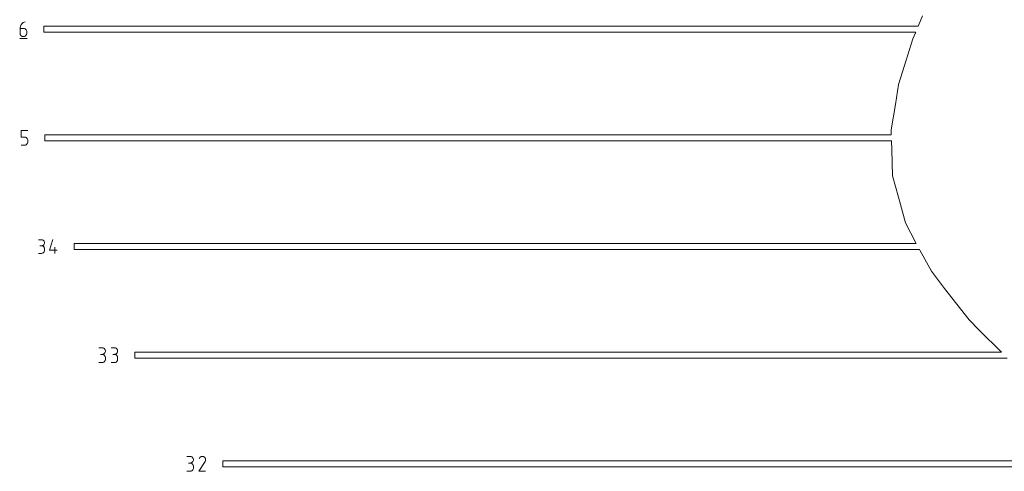
# Model space of a CAD drawing. Units: centimetres. Extents: x -1167 to -67, y -495 to 493.
# Drawn here: x -768 to -718, y 350 to 373 of the extents above; entities that cross this region are included whole.
import ezdxf

# ---------------------------------------------------------------- set-up
doc = ezdxf.new("R2010")
doc.units = ezdxf.units.CM
doc.header["$MEASUREMENT"] = 0
doc.layers.add('annotation', color=7, linetype='Continuous')

msp = doc.modelspace()

# ---------------------------------------------------------------- linework, layer by layer
at = {"layer": 'annotation', "color": 1, "lineweight": 9}
for points in [[(-768.394, 372.37638), (-768.394, 372.37638), (-768.41165, 372.3296), (-768.41165, 372.3296)], [(-768.3701, 372.41991), (-768.3701, 372.41991), (-768.394, 372.37638), (-768.394, 372.37638)], [(-768.34039, 372.45959), (-768.34039, 372.45959), (-768.3701, 372.41991), (-768.3701, 372.41991)], [(-768.30532, 372.4948), (-768.30532, 372.4948), (-768.34039, 372.45959), (-768.34039, 372.45959)], [(-768.26536, 372.52495), (-768.26536, 372.52495), (-768.30532, 372.4948), (-768.30532, 372.4948)], [(-768.22094, 372.54939), (-768.22094, 372.54939), (-768.26536, 372.52495), (-768.26536, 372.52495)], [(-768.17255, 372.56754), (-768.17255, 372.56754), (-768.22094, 372.54939), (-768.22094, 372.54939)], [(-768.42256, 372.28019), (-768.42256, 372.28019), (-768.4263, 372.22878), (-768.4263, 372.22878)], [(-768.4263, 372.22878), (-768.4263, 372.22878), (-768.4263, 371.97592), (-768.4263, 371.97592)], [(-768.25738, 372.22878), (-768.25738, 372.22878), (-768.4263, 372.22878), (-768.4263, 372.22878)], [(-768.4263, 371.97592), (-768.4263, 371.97592), (-768.42358, 371.94553), (-768.42358, 371.94553)], [(-768.42358, 371.94553), (-768.42358, 371.94553), (-768.41571, 371.91693), (-768.41571, 371.91693)], [(-768.41165, 372.3296), (-768.41165, 372.3296), (-768.42256, 372.28019), (-768.42256, 372.28019)], [(-768.41571, 371.91693), (-768.41571, 371.91693), (-768.4032, 371.89059), (-768.4032, 371.89059)], [(-768.4032, 371.89059), (-768.4032, 371.89059), (-768.38652, 371.86698), (-768.38652, 371.86698)], [(-768.38652, 371.86698), (-768.38652, 371.86698), (-768.36614, 371.84659), (-768.36614, 371.84659)], [(-768.22699, 372.22606), (-768.22699, 372.22606), (-768.25738, 372.22878), (-768.25738, 372.22878)], [(-768.1984, 372.21824), (-768.1984, 372.21824), (-768.22699, 372.22606), (-768.22699, 372.22606)], [(-768.17208, 372.20579), (-768.17208, 372.20579), (-768.1984, 372.21824), (-768.1984, 372.21824)], [(-768.14851, 372.18916), (-768.14851, 372.18916), (-768.17208, 372.20579), (-768.17208, 372.20579)], [(-768.12816, 372.16885), (-768.12816, 372.16885), (-768.14851, 372.18916), (-768.14851, 372.18916)], [(-768.14851, 371.84659), (-768.14851, 371.84659), (-768.12816, 371.86698), (-768.12816, 371.86698)], [(-768.11149, 372.14531), (-768.11149, 372.14531), (-768.12816, 372.16885), (-768.12816, 372.16885)], [(-768.12816, 371.86698), (-768.12816, 371.86698), (-768.11149, 371.89059), (-768.11149, 371.89059)], [(-768.09901, 372.11902), (-768.09901, 372.11902), (-768.11149, 372.14531), (-768.11149, 372.14531)], [(-768.11149, 371.89059), (-768.11149, 371.89059), (-768.09901, 371.91693), (-768.09901, 371.91693)], [(-768.09116, 372.09046), (-768.09116, 372.09046), (-768.09901, 372.11902), (-768.09901, 372.11902)], [(-768.09901, 371.91693), (-768.09901, 371.91693), (-768.09116, 371.94553), (-768.09116, 371.94553)], [(-768.08845, 372.06008), (-768.08845, 372.06008), (-768.09116, 372.09046), (-768.09116, 372.09046)], [(-768.09116, 371.94553), (-768.09116, 371.94553), (-768.08845, 371.97592), (-768.08845, 371.97592)], [(-768.08845, 371.97592), (-768.08845, 371.97592), (-768.08845, 372.06008), (-768.08845, 372.06008)], [(-768.44746, 371.71171), (-768.44746, 371.71171), (-768.06709, 371.71171), (-768.06709, 371.71171)], [(-768.36614, 371.84659), (-768.36614, 371.84659), (-768.34256, 371.8299), (-768.34256, 371.8299)], [(-768.34256, 371.8299), (-768.34256, 371.8299), (-768.31625, 371.81739), (-768.31625, 371.81739)], [(-768.31625, 371.81739), (-768.31625, 371.81739), (-768.28769, 371.80953), (-768.28769, 371.80953)], [(-768.28769, 371.80953), (-768.28769, 371.80953), (-768.25738, 371.8068), (-768.25738, 371.8068)], [(-768.25738, 371.8068), (-768.25738, 371.8068), (-768.22699, 371.80953), (-768.22699, 371.80953)], [(-768.22699, 371.80953), (-768.22699, 371.80953), (-768.1984, 371.81739), (-768.1984, 371.81739)], [(-768.1984, 371.81739), (-768.1984, 371.81739), (-768.17208, 371.8299), (-768.17208, 371.8299)], [(-768.17208, 371.8299), (-768.17208, 371.8299), (-768.14851, 371.84659), (-768.14851, 371.84659)], [(-768.37466, 366.68118), (-768.37466, 366.68118), (-768.37466, 367.01994), (-768.37466, 367.01994)], [(-768.37466, 367.01994), (-768.37466, 367.01994), (-768.0368, 367.01994), (-768.0368, 367.01994)], [(-768.20573, 366.68118), (-768.20573, 366.68118), (-768.37466, 366.68118), (-768.37466, 366.68118)], [(-768.1754, 366.67847), (-768.1754, 366.67847), (-768.20573, 366.68118), (-768.20573, 366.68118)], [(-768.14683, 366.67065), (-768.14683, 366.67065), (-768.1754, 366.67847), (-768.1754, 366.67847)], [(-768.12053, 366.65819), (-768.12053, 366.65819), (-768.14683, 366.67065), (-768.14683, 366.67065)], [(-768.09694, 366.64157), (-768.09694, 366.64157), (-768.12053, 366.65819), (-768.12053, 366.65819)], [(-768.07657, 366.62126), (-768.07657, 366.62126), (-768.09694, 366.64157), (-768.09694, 366.64157)], [(-768.07659, 366.31939), (-768.07659, 366.31939), (-768.0599, 366.34299), (-768.0599, 366.34299)], [(-768.05989, 366.59772), (-768.05989, 366.59772), (-768.07657, 366.62126), (-768.07657, 366.62126)], [(-768.0599, 366.34299), (-768.0599, 366.34299), (-768.04739, 366.36934), (-768.04739, 366.36934)], [(-768.04739, 366.57143), (-768.04739, 366.57143), (-768.05989, 366.59772), (-768.05989, 366.59772)], [(-768.03952, 366.54286), (-768.03952, 366.54286), (-768.04739, 366.57143), (-768.04739, 366.57143)], [(-768.04739, 366.36934), (-768.04739, 366.36934), (-768.03953, 366.39794), (-768.03953, 366.39794)], [(-768.03953, 366.39794), (-768.03953, 366.39794), (-768.0368, 366.42833), (-768.0368, 366.42833)], [(-768.0368, 366.51248), (-768.0368, 366.51248), (-768.03952, 366.54286), (-768.03952, 366.54286)], [(-768.0368, 366.42833), (-768.0368, 366.42833), (-768.0368, 366.51248), (-768.0368, 366.51248)], [(-768.37466, 366.25921), (-768.37466, 366.25921), (-768.20573, 366.25921), (-768.20573, 366.25921)], [(-768.20573, 366.25921), (-768.20573, 366.25921), (-768.17541, 366.26194), (-768.17541, 366.26194)], [(-768.17541, 366.26194), (-768.17541, 366.26194), (-768.14685, 366.2698), (-768.14685, 366.2698)], [(-768.14685, 366.2698), (-768.14685, 366.2698), (-768.12055, 366.28231), (-768.12055, 366.28231)], [(-768.12055, 366.28231), (-768.12055, 366.28231), (-768.09696, 366.299), (-768.09696, 366.299)], [(-768.09696, 366.299), (-768.09696, 366.299), (-768.07659, 366.31939), (-768.07659, 366.31939)], [(-767.33624, 361.44078), (-767.33624, 361.44078), (-767.49151, 361.44078), (-767.49151, 361.44078)], [(-767.30832, 361.43829), (-767.30832, 361.43829), (-767.33624, 361.44078), (-767.33624, 361.44078)], [(-767.28203, 361.43106), (-767.28203, 361.43106), (-767.30832, 361.43829), (-767.30832, 361.43829)], [(-767.25784, 361.41956), (-767.25784, 361.41956), (-767.28203, 361.43106), (-767.28203, 361.43106)], [(-767.23617, 361.40424), (-767.23617, 361.40424), (-767.25784, 361.41956), (-767.25784, 361.41956)], [(-767.21747, 361.38553), (-767.21747, 361.38553), (-767.23617, 361.40424), (-767.23617, 361.40424)], [(-767.20215, 361.36388), (-767.20215, 361.36388), (-767.21747, 361.38553), (-767.21747, 361.38553)], [(-767.19068, 361.33973), (-767.19068, 361.33973), (-767.20215, 361.36388), (-767.20215, 361.36388)], [(-767.18347, 361.31354), (-767.18347, 361.31354), (-767.19068, 361.33973), (-767.19068, 361.33973)], [(-767.18097, 361.28574), (-767.18097, 361.28574), (-767.18347, 361.31354), (-767.18347, 361.31354)], [(-766.91876, 360.89782), (-766.91876, 360.89782), (-766.7637, 361.4416), (-766.7637, 361.4416)], [(-767.33624, 361.13025), (-767.33624, 361.13025), (-767.41398, 361.13025), (-767.41398, 361.13025)], [(-767.41398, 361.13025), (-767.41398, 361.13025), (-767.33624, 361.13025), (-767.33624, 361.13025)], [(-767.33624, 361.13025), (-767.33624, 361.13025), (-767.30832, 361.13276), (-767.30832, 361.13276)], [(-767.30832, 361.12774), (-767.30832, 361.12774), (-767.33624, 361.13025), (-767.33624, 361.13025)], [(-767.30832, 361.13276), (-767.30832, 361.13276), (-767.28203, 361.13998), (-767.28203, 361.13998)], [(-767.28203, 361.12051), (-767.28203, 361.12051), (-767.30832, 361.12774), (-767.30832, 361.12774)], [(-767.28203, 361.13998), (-767.28203, 361.13998), (-767.25784, 361.15149), (-767.25784, 361.15149)], [(-767.25784, 361.10902), (-767.25784, 361.10902), (-767.28203, 361.12051), (-767.28203, 361.12051)], [(-767.25784, 361.15149), (-767.25784, 361.15149), (-767.23617, 361.16683), (-767.23617, 361.16683)], [(-767.23617, 361.09369), (-767.23617, 361.09369), (-767.25784, 361.10902), (-767.25784, 361.10902)], [(-767.23617, 361.16683), (-767.23617, 361.16683), (-767.21747, 361.18558), (-767.21747, 361.18558)], [(-767.21747, 361.07499), (-767.21747, 361.07499), (-767.23617, 361.09369), (-767.23617, 361.09369)], [(-767.21747, 361.18558), (-767.21747, 361.18558), (-767.20215, 361.20728), (-767.20215, 361.20728)], [(-767.20215, 361.05334), (-767.20215, 361.05334), (-767.21747, 361.07499), (-767.21747, 361.07499)], [(-767.21747, 360.79763), (-767.21747, 360.79763), (-767.20215, 360.81929), (-767.20215, 360.81929)], [(-767.20215, 361.20728), (-767.20215, 361.20728), (-767.19068, 361.23151), (-767.19068, 361.23151)], [(-767.19068, 361.02919), (-767.19068, 361.02919), (-767.20215, 361.05334), (-767.20215, 361.05334)], [(-767.20215, 360.81929), (-767.20215, 360.81929), (-767.19068, 360.84343), (-767.19068, 360.84343)], [(-767.19068, 361.23151), (-767.19068, 361.23151), (-767.18347, 361.25781), (-767.18347, 361.25781)], [(-767.18347, 361.003), (-767.18347, 361.003), (-767.19068, 361.02919), (-767.19068, 361.02919)], [(-767.19068, 360.84343), (-767.19068, 360.84343), (-767.18347, 360.86964), (-767.18347, 360.86964)], [(-767.18347, 361.25781), (-767.18347, 361.25781), (-767.18097, 361.28574), (-767.18097, 361.28574)], [(-767.18097, 360.97519), (-767.18097, 360.97519), (-767.18347, 361.003), (-767.18347, 361.003)], [(-767.18347, 360.86964), (-767.18347, 360.86964), (-767.18097, 360.89745), (-767.18097, 360.89745)], [(-767.18097, 360.89745), (-767.18097, 360.89745), (-767.18097, 360.97519), (-767.18097, 360.97519)], [(-766.53051, 360.89782), (-766.53051, 360.89782), (-766.91876, 360.89782), (-766.91876, 360.89782)], [(-766.64689, 360.74237), (-766.64689, 360.74237), (-766.64689, 361.05292), (-766.64689, 361.05292)], [(-767.49151, 360.74239), (-767.49151, 360.74239), (-767.33624, 360.74239), (-767.33624, 360.74239)], [(-767.33624, 360.74239), (-767.33624, 360.74239), (-767.30832, 360.7449), (-767.30832, 360.7449)], [(-767.30832, 360.7449), (-767.30832, 360.7449), (-767.28203, 360.75212), (-767.28203, 360.75212)], [(-767.28203, 360.75212), (-767.28203, 360.75212), (-767.25784, 360.76362), (-767.25784, 360.76362)], [(-767.25784, 360.76362), (-767.25784, 360.76362), (-767.23617, 360.77893), (-767.23617, 360.77893)], [(-767.23617, 360.77893), (-767.23617, 360.77893), (-767.21747, 360.79763), (-767.21747, 360.79763)], [(-764.2401, 355.92388), (-764.2401, 355.92388), (-764.40903, 355.92388), (-764.40903, 355.92388)], [(-764.20972, 355.92115), (-764.20972, 355.92115), (-764.2401, 355.92388), (-764.2401, 355.92388)], [(-764.18113, 355.9133), (-764.18113, 355.9133), (-764.20972, 355.92115), (-764.20972, 355.92115)], [(-764.15481, 355.90078), (-764.15481, 355.90078), (-764.18113, 355.9133), (-764.18113, 355.9133)], [(-764.13123, 355.88411), (-764.13123, 355.88411), (-764.15481, 355.90078), (-764.15481, 355.90078)], [(-764.11088, 355.86376), (-764.11088, 355.86376), (-764.13123, 355.88411), (-764.13123, 355.88411)], [(-764.09422, 355.8402), (-764.09422, 355.8402), (-764.11088, 355.86376), (-764.11088, 355.86376)], [(-764.08174, 355.81393), (-764.08174, 355.81393), (-764.09422, 355.8402), (-764.09422, 355.8402)], [(-764.07389, 355.78543), (-764.07389, 355.78543), (-764.08174, 355.81393), (-764.08174, 355.81393)], [(-764.07117, 355.75519), (-764.07117, 355.75519), (-764.07389, 355.78543), (-764.07389, 355.78543)], [(-763.61697, 355.92388), (-763.61697, 355.92388), (-763.7859, 355.92388), (-763.7859, 355.92388)], [(-763.58658, 355.92115), (-763.58658, 355.92115), (-763.61697, 355.92388), (-763.61697, 355.92388)], [(-763.55799, 355.9133), (-763.55799, 355.9133), (-763.58658, 355.92115), (-763.58658, 355.92115)], [(-763.53168, 355.90078), (-763.53168, 355.90078), (-763.55799, 355.9133), (-763.55799, 355.9133)], [(-763.5081, 355.88411), (-763.5081, 355.88411), (-763.53168, 355.90078), (-763.53168, 355.90078)], [(-763.48774, 355.86376), (-763.48774, 355.86376), (-763.5081, 355.88411), (-763.5081, 355.88411)], [(-763.47109, 355.8402), (-763.47109, 355.8402), (-763.48774, 355.86376), (-763.48774, 355.86376)], [(-763.45859, 355.81393), (-763.45859, 355.81393), (-763.47109, 355.8402), (-763.47109, 355.8402)], [(-763.45076, 355.78543), (-763.45076, 355.78543), (-763.45859, 355.81393), (-763.45859, 355.81393)], [(-763.44803, 355.75519), (-763.44803, 355.75519), (-763.45076, 355.78543), (-763.45076, 355.78543)], [(-764.2401, 355.58602), (-764.2401, 355.58602), (-764.32469, 355.58602), (-764.32469, 355.58602)], [(-764.32469, 355.58602), (-764.32469, 355.58602), (-764.2401, 355.58602), (-764.2401, 355.58602)], [(-764.2401, 355.58602), (-764.2401, 355.58602), (-764.20972, 355.58875), (-764.20972, 355.58875)], [(-764.20972, 355.58329), (-764.20972, 355.58329), (-764.2401, 355.58602), (-764.2401, 355.58602)], [(-764.20972, 355.58875), (-764.20972, 355.58875), (-764.18113, 355.59661), (-764.18113, 355.59661)], [(-764.18113, 355.57543), (-764.18113, 355.57543), (-764.20972, 355.58329), (-764.20972, 355.58329)], [(-764.18113, 355.59661), (-764.18113, 355.59661), (-764.15481, 355.60912), (-764.15481, 355.60912)], [(-764.15481, 355.56293), (-764.15481, 355.56293), (-764.18113, 355.57543), (-764.18113, 355.57543)], [(-764.15481, 355.60912), (-764.15481, 355.60912), (-764.13123, 355.62583), (-764.13123, 355.62583)], [(-764.13123, 355.54625), (-764.13123, 355.54625), (-764.15481, 355.56293), (-764.15481, 355.56293)], [(-764.13123, 355.62583), (-764.13123, 355.62583), (-764.11088, 355.64622), (-764.11088, 355.64622)], [(-764.11088, 355.52589), (-764.11088, 355.52589), (-764.13123, 355.54625), (-764.13123, 355.54625)], [(-764.11088, 355.64622), (-764.11088, 355.64622), (-764.09422, 355.66983), (-764.09422, 355.66983)], [(-764.09422, 355.50234), (-764.09422, 355.50234), (-764.11088, 355.52589), (-764.11088, 355.52589)], [(-764.09422, 355.66983), (-764.09422, 355.66983), (-764.08174, 355.69618), (-764.08174, 355.69618)], [(-764.08174, 355.47608), (-764.08174, 355.47608), (-764.09422, 355.50234), (-764.09422, 355.50234)], [(-764.08174, 355.69618), (-764.08174, 355.69618), (-764.07389, 355.7248), (-764.07389, 355.7248)], [(-764.07389, 355.44758), (-764.07389, 355.44758), (-764.08174, 355.47608), (-764.08174, 355.47608)], [(-764.08174, 355.27397), (-764.08174, 355.27397), (-764.07389, 355.30247), (-764.07389, 355.30247)], [(-764.07389, 355.7248), (-764.07389, 355.7248), (-764.07117, 355.75519), (-764.07117, 355.75519)], [(-764.07117, 355.41733), (-764.07117, 355.41733), (-764.07389, 355.44758), (-764.07389, 355.44758)], [(-764.07389, 355.30247), (-764.07389, 355.30247), (-764.07117, 355.33274), (-764.07117, 355.33274)], [(-764.07117, 355.33274), (-764.07117, 355.33274), (-764.07117, 355.41733), (-764.07117, 355.41733)], [(-763.61697, 355.58602), (-763.61697, 355.58602), (-763.70155, 355.58602), (-763.70155, 355.58602)], [(-763.70155, 355.58602), (-763.70155, 355.58602), (-763.61697, 355.58602), (-763.61697, 355.58602)], [(-763.61697, 355.58602), (-763.61697, 355.58602), (-763.58658, 355.58875), (-763.58658, 355.58875)], [(-763.58658, 355.58329), (-763.58658, 355.58329), (-763.61697, 355.58602), (-763.61697, 355.58602)], [(-763.58658, 355.58875), (-763.58658, 355.58875), (-763.55799, 355.59661), (-763.55799, 355.59661)], [(-763.55799, 355.57543), (-763.55799, 355.57543), (-763.58658, 355.58329), (-763.58658, 355.58329)], [(-763.55799, 355.59661), (-763.55799, 355.59661), (-763.53168, 355.60912), (-763.53168, 355.60912)], [(-763.53168, 355.56293), (-763.53168, 355.56293), (-763.55799, 355.57543), (-763.55799, 355.57543)], [(-763.53168, 355.60912), (-763.53168, 355.60912), (-763.5081, 355.62583), (-763.5081, 355.62583)], [(-763.5081, 355.54625), (-763.5081, 355.54625), (-763.53168, 355.56293), (-763.53168, 355.56293)], [(-763.5081, 355.62583), (-763.5081, 355.62583), (-763.48774, 355.64622), (-763.48774, 355.64622)], [(-763.48774, 355.52589), (-763.48774, 355.52589), (-763.5081, 355.54625), (-763.5081, 355.54625)], [(-763.48774, 355.64622), (-763.48774, 355.64622), (-763.47109, 355.66983), (-763.47109, 355.66983)], [(-763.47109, 355.50234), (-763.47109, 355.50234), (-763.48774, 355.52589), (-763.48774, 355.52589)], [(-763.47109, 355.66983), (-763.47109, 355.66983), (-763.45859, 355.69618), (-763.45859, 355.69618)], [(-763.45859, 355.47608), (-763.45859, 355.47608), (-763.47109, 355.50234), (-763.47109, 355.50234)], [(-763.45859, 355.69618), (-763.45859, 355.69618), (-763.45076, 355.7248), (-763.45076, 355.7248)], [(-763.45076, 355.44758), (-763.45076, 355.44758), (-763.45859, 355.47608), (-763.45859, 355.47608)], [(-763.45859, 355.27397), (-763.45859, 355.27397), (-763.45076, 355.30247), (-763.45076, 355.30247)], [(-763.45076, 355.7248), (-763.45076, 355.7248), (-763.44803, 355.75519), (-763.44803, 355.75519)], [(-763.44803, 355.41733), (-763.44803, 355.41733), (-763.45076, 355.44758), (-763.45076, 355.44758)], [(-763.45076, 355.30247), (-763.45076, 355.30247), (-763.44803, 355.33274), (-763.44803, 355.33274)], [(-763.44803, 355.33274), (-763.44803, 355.33274), (-763.44803, 355.41733), (-763.44803, 355.41733)], [(-764.40903, 355.16405), (-764.40903, 355.16405), (-764.2401, 355.16405), (-764.2401, 355.16405)], [(-764.2401, 355.16405), (-764.2401, 355.16405), (-764.20972, 355.16678), (-764.20972, 355.16678)], [(-764.20972, 355.16678), (-764.20972, 355.16678), (-764.18113, 355.17463), (-764.18113, 355.17463)], [(-764.18113, 355.17463), (-764.18113, 355.17463), (-764.15481, 355.18713), (-764.15481, 355.18713)], [(-764.15481, 355.18713), (-764.15481, 355.18713), (-764.13123, 355.2038), (-764.13123, 355.2038)], [(-764.13123, 355.2038), (-764.13123, 355.2038), (-764.11088, 355.22415), (-764.11088, 355.22415)], [(-764.11088, 355.22415), (-764.11088, 355.22415), (-764.09422, 355.2477), (-764.09422, 355.2477)], [(-764.09422, 355.2477), (-764.09422, 355.2477), (-764.08174, 355.27397), (-764.08174, 355.27397)], [(-763.7859, 355.16405), (-763.7859, 355.16405), (-763.61697, 355.16405), (-763.61697, 355.16405)], [(-763.61697, 355.16405), (-763.61697, 355.16405), (-763.58658, 355.16678), (-763.58658, 355.16678)], [(-763.58658, 355.16678), (-763.58658, 355.16678), (-763.55799, 355.17463), (-763.55799, 355.17463)], [(-763.55799, 355.17463), (-763.55799, 355.17463), (-763.53168, 355.18713), (-763.53168, 355.18713)], [(-763.53168, 355.18713), (-763.53168, 355.18713), (-763.5081, 355.2038), (-763.5081, 355.2038)], [(-763.5081, 355.2038), (-763.5081, 355.2038), (-763.48774, 355.22415), (-763.48774, 355.22415)], [(-763.48774, 355.22415), (-763.48774, 355.22415), (-763.47109, 355.2477), (-763.47109, 355.2477)], [(-763.47109, 355.2477), (-763.47109, 355.2477), (-763.45859, 355.27397), (-763.45859, 355.27397)], [(-759.75036, 350.37624), (-759.75036, 350.37624), (-759.91927, 350.37624), (-759.91927, 350.37624)], [(-759.71998, 350.37351), (-759.71998, 350.37351), (-759.75036, 350.37624), (-759.75036, 350.37624)], [(-759.6914, 350.36566), (-759.6914, 350.36566), (-759.71998, 350.37351), (-759.71998, 350.37351)], [(-759.66508, 350.35314), (-759.66508, 350.35314), (-759.6914, 350.36566), (-759.6914, 350.36566)], [(-759.64151, 350.33648), (-759.64151, 350.33648), (-759.66508, 350.35314), (-759.66508, 350.35314)], [(-759.62115, 350.31612), (-759.62115, 350.31612), (-759.64151, 350.33648), (-759.64151, 350.33648)], [(-759.6045, 350.29257), (-759.6045, 350.29257), (-759.62115, 350.31612), (-759.62115, 350.31612)], [(-759.59201, 350.26631), (-759.59201, 350.26631), (-759.6045, 350.29257), (-759.6045, 350.29257)], [(-759.58417, 350.23781), (-759.58417, 350.23781), (-759.59201, 350.26631), (-759.59201, 350.26631)], [(-759.27349, 350.29254), (-759.27349, 350.29254), (-759.29567, 350.24999), (-759.29567, 350.24999)], [(-759.25589, 350.3175), (-759.25589, 350.3175), (-759.27349, 350.29254), (-759.27349, 350.29254)], [(-759.23477, 350.33833), (-759.23477, 350.33833), (-759.25589, 350.3175), (-759.25589, 350.3175)], [(-759.21078, 350.35488), (-759.21078, 350.35488), (-759.23477, 350.33833), (-759.23477, 350.33833)], [(-759.18455, 350.36697), (-759.18455, 350.36697), (-759.21078, 350.35488), (-759.21078, 350.35488)], [(-759.15674, 350.37443), (-759.15674, 350.37443), (-759.18455, 350.36697), (-759.18455, 350.36697)], [(-759.12797, 350.3771), (-759.12797, 350.3771), (-759.15674, 350.37443), (-759.15674, 350.37443)], [(-759.09891, 350.37481), (-759.09891, 350.37481), (-759.12797, 350.3771), (-759.12797, 350.3771)], [(-759.07018, 350.3674), (-759.07018, 350.3674), (-759.09891, 350.37481), (-759.09891, 350.37481)], [(-759.04242, 350.35469), (-759.04242, 350.35469), (-759.07018, 350.3674), (-759.07018, 350.3674)], [(-759.01761, 350.33707), (-759.01761, 350.33707), (-759.04242, 350.35469), (-759.04242, 350.35469)], [(-758.99685, 350.31592), (-758.99685, 350.31592), (-759.01761, 350.33707), (-759.01761, 350.33707)], [(-758.98036, 350.2919), (-758.98036, 350.2919), (-758.99685, 350.31592), (-758.99685, 350.31592)], [(-758.96829, 350.26564), (-758.96829, 350.26564), (-758.98036, 350.2919), (-758.98036, 350.2919)], [(-758.96085, 350.23781), (-758.96085, 350.23781), (-758.96829, 350.26564), (-758.96829, 350.26564)], [(-759.75036, 350.03842), (-759.75036, 350.03842), (-759.83493, 350.03842), (-759.83493, 350.03842)], [(-759.83493, 350.03842), (-759.83493, 350.03842), (-759.75036, 350.03842), (-759.75036, 350.03842)], [(-759.75036, 350.03842), (-759.75036, 350.03842), (-759.71998, 350.04115), (-759.71998, 350.04115)], [(-759.71998, 350.03569), (-759.71998, 350.03569), (-759.75036, 350.03842), (-759.75036, 350.03842)], [(-759.71998, 350.04115), (-759.71998, 350.04115), (-759.6914, 350.04901), (-759.6914, 350.04901)], [(-759.6914, 350.02784), (-759.6914, 350.02784), (-759.71998, 350.03569), (-759.71998, 350.03569)], [(-759.6914, 350.04901), (-759.6914, 350.04901), (-759.66508, 350.06152), (-759.66508, 350.06152)], [(-759.66508, 350.01532), (-759.66508, 350.01532), (-759.6914, 350.02784), (-759.6914, 350.02784)], [(-759.66508, 350.06152), (-759.66508, 350.06152), (-759.64151, 350.07822), (-759.64151, 350.07822)], [(-759.64151, 349.99865), (-759.64151, 349.99865), (-759.66508, 350.01532), (-759.66508, 350.01532)], [(-759.64151, 350.07822), (-759.64151, 350.07822), (-759.62115, 350.09861), (-759.62115, 350.09861)], [(-759.62115, 349.9783), (-759.62115, 349.9783), (-759.64151, 349.99865), (-759.64151, 349.99865)], [(-759.62115, 350.09861), (-759.62115, 350.09861), (-759.6045, 350.12223), (-759.6045, 350.12223)], [(-759.6045, 349.95475), (-759.6045, 349.95475), (-759.62115, 349.9783), (-759.62115, 349.9783)], [(-759.6045, 350.12223), (-759.6045, 350.12223), (-759.59201, 350.14857), (-759.59201, 350.14857)], [(-759.59201, 349.92849), (-759.59201, 349.92849), (-759.6045, 349.95475), (-759.6045, 349.95475)], [(-759.59201, 350.14857), (-759.59201, 350.14857), (-759.58417, 350.17719), (-759.58417, 350.17719)], [(-759.58417, 349.89999), (-759.58417, 349.89999), (-759.59201, 349.92849), (-759.59201, 349.92849)], [(-759.59201, 349.72641), (-759.59201, 349.72641), (-759.58417, 349.75491), (-759.58417, 349.75491)], [(-759.58145, 350.20757), (-759.58145, 350.20757), (-759.58417, 350.23781), (-759.58417, 350.23781)], [(-759.58417, 350.17719), (-759.58417, 350.17719), (-759.58145, 350.20757), (-759.58145, 350.20757)], [(-759.58145, 349.86975), (-759.58145, 349.86975), (-759.58417, 349.89999), (-759.58417, 349.89999)], [(-759.58417, 349.75491), (-759.58417, 349.75491), (-759.58145, 349.78517), (-759.58145, 349.78517)], [(-759.58145, 349.78517), (-759.58145, 349.78517), (-759.58145, 349.86975), (-759.58145, 349.86975)], [(-759.29615, 349.61647), (-759.29615, 349.61647), (-758.984, 350.11901), (-758.984, 350.11901)], [(-758.984, 350.11901), (-758.984, 350.11901), (-758.98362, 350.11946), (-758.98362, 350.11946)], [(-758.98362, 350.11946), (-758.98362, 350.11946), (-758.98327, 350.11993), (-758.98327, 350.11993)], [(-758.98327, 350.11993), (-758.98327, 350.11993), (-758.98292, 350.1204), (-758.98292, 350.1204)], [(-758.98292, 350.1204), (-758.98292, 350.1204), (-758.98258, 350.12089), (-758.98258, 350.12089)], [(-758.98258, 350.12089), (-758.98258, 350.12089), (-758.98226, 350.12139), (-758.98226, 350.12139)], [(-758.98226, 350.12139), (-758.98226, 350.12139), (-758.98194, 350.12191), (-758.98194, 350.12191)], [(-758.98194, 350.12191), (-758.98194, 350.12191), (-758.98162, 350.12246), (-758.98162, 350.12246)], [(-758.98162, 350.12246), (-758.98162, 350.12246), (-758.98131, 350.12303), (-758.98131, 350.12303)], [(-758.98131, 350.12303), (-758.98131, 350.12303), (-758.98099, 350.12363), (-758.98099, 350.12363)], [(-758.98099, 350.12363), (-758.98099, 350.12363), (-758.9681, 350.15131), (-758.9681, 350.15131)], [(-758.9681, 350.15131), (-758.9681, 350.15131), (-758.96057, 350.17999), (-758.96057, 350.17999)], [(-758.95822, 350.20904), (-758.95822, 350.20904), (-758.96085, 350.23781), (-758.96085, 350.23781)], [(-758.96057, 350.17999), (-758.96057, 350.17999), (-758.95822, 350.20904), (-758.95822, 350.20904)], [(-759.91927, 349.6165), (-759.91927, 349.6165), (-759.75036, 349.6165), (-759.75036, 349.6165)], [(-759.75036, 349.6165), (-759.75036, 349.6165), (-759.71998, 349.61922), (-759.71998, 349.61922)], [(-759.71998, 349.61922), (-759.71998, 349.61922), (-759.6914, 349.62708), (-759.6914, 349.62708)], [(-759.6914, 349.62708), (-759.6914, 349.62708), (-759.66508, 349.63958), (-759.66508, 349.63958)], [(-759.66508, 349.63958), (-759.66508, 349.63958), (-759.64151, 349.65624), (-759.64151, 349.65624)], [(-759.64151, 349.65624), (-759.64151, 349.65624), (-759.62115, 349.67659), (-759.62115, 349.67659)], [(-759.62115, 349.67659), (-759.62115, 349.67659), (-759.6045, 349.70014), (-759.6045, 349.70014)], [(-759.6045, 349.70014), (-759.6045, 349.70014), (-759.59201, 349.72641), (-759.59201, 349.72641)], [(-758.95833, 349.61647), (-758.95833, 349.61647), (-759.29615, 349.61647), (-759.29615, 349.61647)]]:
    msp.add_open_spline(points, degree=3, dxfattribs=at)
at = {"layer": 'annotation', "color": 5, "lineweight": 9}
for points in [[(-722.57819, 372.36736), (-722.57819, 372.36736), (-722.36966, 372.85988), (-722.36966, 372.85988)], [(-767.21744, 372.03702), (-767.21744, 372.03702), (-767.21744, 372.33733), (-767.21744, 372.33733)], [(-767.21744, 372.33733), (-767.21744, 372.33733), (-722.5909, 372.33733), (-722.5909, 372.33733)], [(-722.71805, 372.03702), (-722.71805, 372.03702), (-767.21744, 372.03702), (-767.21744, 372.03702)], [(-722.86104, 371.69932), (-722.86104, 371.69932), (-722.73077, 372.00699), (-722.73077, 372.00699)], [(-722.73077, 372.00699), (-722.73077, 372.00699), (-722.71805, 372.03702), (-722.71805, 372.03702)], [(-722.5909, 372.33733), (-722.5909, 372.33733), (-722.57819, 372.36736), (-722.57819, 372.36736)], [(-723.2007, 370.59708), (-723.2007, 370.59708), (-722.86104, 371.69932), (-722.86104, 371.69932)], [(-723.59627, 369.36763), (-723.59627, 369.36763), (-723.2007, 370.59708), (-723.2007, 370.59708)], [(-723.75681, 368.3412), (-723.75681, 368.3412), (-723.59627, 369.36763), (-723.59627, 369.36763)], [(-723.97774, 367.04212), (-723.97774, 367.04212), (-723.75681, 368.3412), (-723.75681, 368.3412)], [(-723.96686, 366.78973), (-723.96686, 366.78973), (-723.97774, 367.04212), (-723.97774, 367.04212)], [(-767.1658, 366.48943), (-767.1658, 366.48943), (-767.1658, 366.78973), (-767.1658, 366.78973)], [(-767.1658, 366.78973), (-767.1658, 366.78973), (-723.96686, 366.78973), (-723.96686, 366.78973)], [(-723.9539, 366.48943), (-723.9539, 366.48943), (-767.1658, 366.48943), (-767.1658, 366.48943)], [(-723.93428, 366.03469), (-723.93428, 366.03469), (-723.9539, 366.48943), (-723.9539, 366.48943)], [(-723.89811, 364.69465), (-723.89811, 364.69465), (-723.93428, 366.03469), (-723.93428, 366.03469)], [(-723.59097, 363.60992), (-723.59097, 363.60992), (-723.89811, 364.69465), (-723.89811, 364.69465)], [(-723.24658, 362.29818), (-723.24658, 362.29818), (-723.59097, 363.60992), (-723.59097, 363.60992)], [(-722.70781, 361.27217), (-722.70781, 361.27217), (-723.24658, 362.29818), (-723.24658, 362.29818)], [(-765.65952, 360.94183), (-765.65952, 360.94183), (-765.65952, 361.24214), (-765.65952, 361.24214)], [(-765.65952, 361.24214), (-765.65952, 361.24214), (-722.69204, 361.24214), (-722.69204, 361.24214)], [(-722.52803, 360.94183), (-722.52803, 360.94183), (-765.65952, 360.94183), (-765.65952, 360.94183)], [(-722.69204, 361.24214), (-722.69204, 361.24214), (-722.70781, 361.27217), (-722.70781, 361.27217)], [(-722.51132, 360.9118), (-722.51132, 360.9118), (-722.52803, 360.94183), (-722.52803, 360.94183)], [(-721.90762, 359.82722), (-721.90762, 359.82722), (-722.51132, 360.9118), (-722.51132, 360.9118)], [(-721.24124, 358.94194), (-721.24124, 358.94194), (-721.90762, 359.82722), (-721.90762, 359.82722)], [(-719.98914, 357.35547), (-719.98914, 357.35547), (-721.24124, 358.94194), (-721.24124, 358.94194)], [(-719.47362, 356.82112), (-719.47362, 356.82112), (-719.98914, 357.35547), (-719.98914, 357.35547)], [(-718.34568, 355.69455), (-718.34568, 355.69455), (-719.47362, 356.82112), (-719.47362, 356.82112)], [(-762.57703, 355.39423), (-762.57703, 355.39423), (-762.57703, 355.69455), (-762.57703, 355.69455)], [(-762.57703, 355.69455), (-762.57703, 355.69455), (-718.34568, 355.69455), (-718.34568, 355.69455)], [(-718.04499, 355.39423), (-718.04499, 355.39423), (-762.57703, 355.39423), (-762.57703, 355.39423)], [(-758.08727, 349.84664), (-758.08727, 349.84664), (-758.08727, 350.14696), (-758.08727, 350.14696)], [(-758.08727, 350.14696), (-758.08727, 350.14696), (-711.26339, 350.14696), (-711.26339, 350.14696)], [(-710.7897, 349.84664), (-710.7897, 349.84664), (-758.08727, 349.84664), (-758.08727, 349.84664)]]:
    msp.add_open_spline(points, degree=3, dxfattribs=at)

doc.saveas('drawing.dxf')
